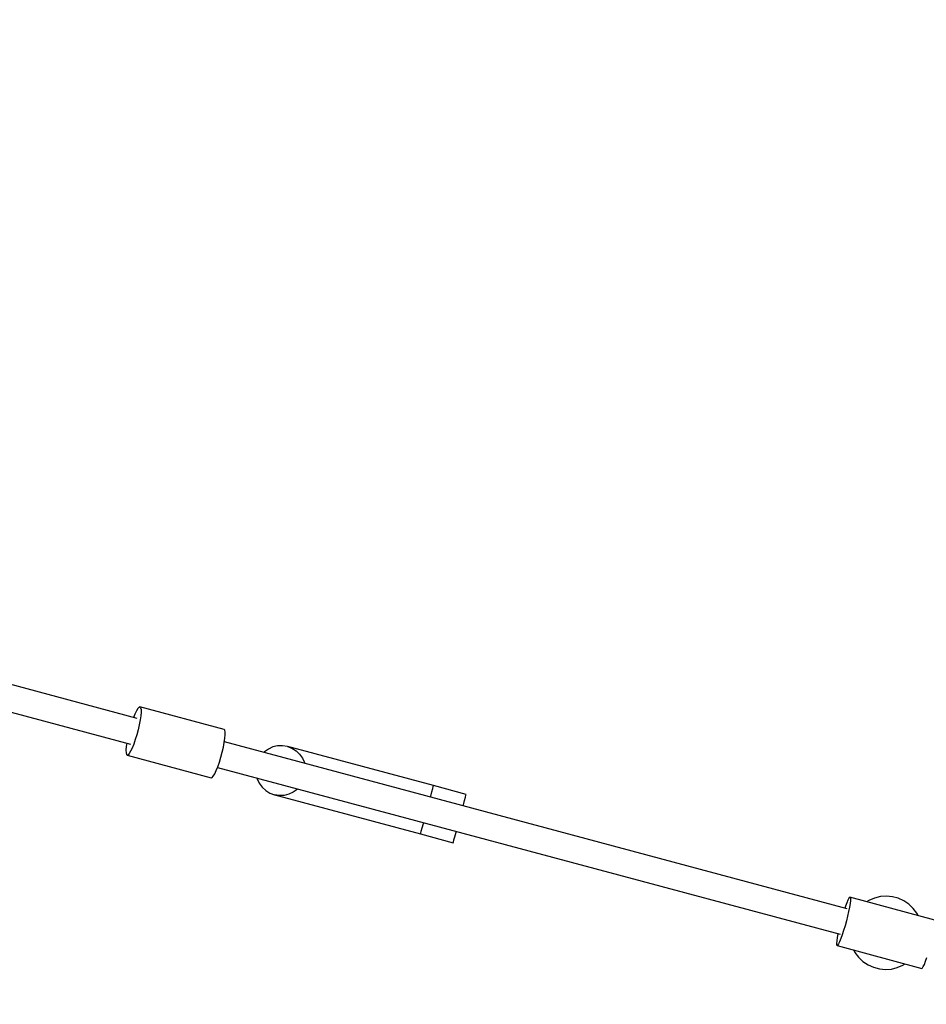
# Model space of a CAD drawing. Units: millimetres. Extents: x 387 to 36289, y 342 to 48514.
# Drawn here: x 17625 to 18241, y 11714 to 12384 of the extents above; entities that cross this region are included whole.
import ezdxf

# ---------------------------------------------------------------- set-up
doc = ezdxf.new("R2010")
doc.units = ezdxf.units.MM
doc.layers.add('PV-AD409', color=7, linetype='Continuous')
doc.styles.get("Standard").update_dxf_attribs({"font": 'arial.ttf'})
doc.dimstyles.new('Kopia Kopia ISO-25 moduły', dxfattribs={"dimtxt": 300, "dimasz": 210, "dimexe": 1.25, "dimexo": 0.625, "dimgap": 80, "dimtad": 1, "dimdec": 1, "dimlfac": 0.001, "dimtxsty": 'Standard', "dimblk": 'OBLIQUE', "dimcen": 2.5, "dimse1": 1, "dimse2": 1, "dimadec": 0, "dimazin": 0, "dimtfac": 1, "dimtdec": 1, "dimtmove": 0, "dimatfit": 3, "dimfxl": 1, "dimtfillclr": 256, "dimarcsym": 0})

# ---------------------------------------------------------------- blocks, each defined once
blk = doc.blocks.new('*U7')
at = {"layer": 'PV-AD409'}
for p, q in [((-21338.28, 72744.21), (-21553.53, 72801.89)), ((-21558.2, 72784.5), (-21342.94, 72726.82)), ((-21338.82, 72749.28), (-21339.85, 72747.09)), ((-21337.87, 72750.86), (-21338.82, 72749.28)), ((-21337.06, 72751.78), (-21337.87, 72750.86)), ((-21336.41, 72751.99), (-21337.06, 72751.78)), ((-21336.41, 72751.99), (-21335.95, 72751.48)), ((-21279.22, 72736.67), (-21336.41, 72751.99)), ((-21335.95, 72751.48), (-21335.7, 72750.28)), ((-21335.7, 72750.28), (-21335.68, 72748.43)), ((-21339.85, 72747.09), (-21340.73, 72744.87)), ((-21336.29, 72743.16), (-21336.9, 72739.96)), ((-21335.88, 72746.03), (-21336.29, 72743.16)), ((-21335.68, 72748.43), (-21335.88, 72746.03)), ((-21337.69, 72736.57), (-21338.61, 72733.14)), ((-21336.9, 72739.96), (-21337.69, 72736.57)), ((-21278.76, 72736.16), (-21279.22, 72736.67)), ((-21278.52, 72734.96), (-21278.76, 72736.16)), ((-21339.62, 72729.81), (-21340.69, 72726.74)), ((-21338.61, 72733.14), (-21339.62, 72729.81)), ((-21279.11, 72727.84), (-21278.69, 72730.7)), ((-21278.69, 72730.7), (-21278.49, 72733.11)), ((-21278.49, 72733.11), (-21278.52, 72734.96)), ((-21345.74, 72725.11), (-21345.94, 72722.71)), ((-21345.94, 72722.71), (-21345.91, 72720.86)), ((-21345.39, 72727.48), (-21345.74, 72725.11)), ((-21341.76, 72724.05), (-21342.8, 72721.86)), ((-21340.69, 72726.74), (-21341.76, 72724.05)), ((-21280.51, 72721.25), (-21279.72, 72724.64)), ((-21279.72, 72724.64), (-21279.11, 72727.84)), ((-20855.67, 72614.89), (-21279.04, 72728.34)), ((-21249.06, 72723.43), (-21251.76, 72721.49)), ((-21246.03, 72724.81), (-21249.06, 72723.43)), ((-21242.8, 72725.57), (-21246.03, 72724.81)), ((-21239.49, 72725.68), (-21242.8, 72725.57)), ((-21236.21, 72725.14), (-21239.49, 72725.68)), ((-21236.21, 72725.14), (-21233.11, 72723.97)), ((-21233.44, 72724.4), (-21236.21, 72725.14)), ((-21136.85, 72698.52), (-21233.44, 72724.4)), ((-21233.11, 72723.97), (-21230.29, 72722.22)), ((-21345.91, 72720.86), (-21345.67, 72719.66)), ((-21345.67, 72719.66), (-21345.21, 72719.15)), ((-21344.55, 72719.36), (-21345.21, 72719.15)), ((-21345.21, 72719.15), (-21288.02, 72703.83)), ((-21343.74, 72720.28), (-21344.55, 72719.36)), ((-21342.8, 72721.86), (-21343.74, 72720.28)), ((-21282.44, 72714.49), (-21281.43, 72717.82)), ((-21281.43, 72717.82), (-21280.51, 72721.25)), ((-21251.76, 72721.49), (-21252.1, 72721.12)), ((-21230.29, 72722.22), (-21227.87, 72719.94)), ((-21227.87, 72719.94), (-21225.94, 72717.24)), ((-21225.94, 72717.24), (-21224.58, 72714.2)), ((-21284.58, 72708.73), (-21283.51, 72711.42)), ((-21283.7, 72710.95), (-20860.33, 72597.51)), ((-21283.51, 72711.42), (-21282.44, 72714.49)), ((-21224.58, 72714.2), (-21224.46, 72713.71)), ((-21288.02, 72703.83), (-21287.37, 72704.04)), ((-21287.37, 72704.04), (-21286.56, 72704.96)), ((-21286.56, 72704.96), (-21285.61, 72706.54)), ((-21285.61, 72706.54), (-21284.58, 72708.73)), ((-21256.76, 72703.73), (-21256.65, 72703.24)), ((-21256.65, 72703.24), (-21255.28, 72700.21)), ((-21255.28, 72700.21), (-21253.35, 72697.5)), ((-21253.35, 72697.5), (-21250.93, 72695.23)), ((-21229.47, 72695.96), (-21232.17, 72694.01)), ((-21229.12, 72696.33), (-21229.47, 72695.96)), ((-21137.95, 72694.39), (-21137.35, 72696.64)), ((-21137.35, 72696.64), (-21136.97, 72698.04)), ((-21136.97, 72698.04), (-21136.85, 72698.52)), ((-21114.63, 72692.57), (-21136.85, 72698.52)), ((-21250.93, 72695.23), (-21248.12, 72693.47)), ((-21248.12, 72693.47), (-21245.01, 72692.3)), ((-21241.74, 72691.76), (-21245.01, 72692.3)), ((-21245.01, 72692.3), (-21242.24, 72691.56)), ((-21242.24, 72691.56), (-21145.65, 72665.68)), ((-21238.42, 72691.88), (-21241.74, 72691.76)), ((-21235.19, 72692.64), (-21238.42, 72691.88)), ((-21232.17, 72694.01), (-21235.19, 72692.64)), ((-21138.92, 72690.79), (-21138.75, 72691.43)), ((-21138.75, 72691.43), (-21137.95, 72694.39)), ((-21115.74, 72688.44), (-21115.13, 72690.69)), ((-21115.13, 72690.69), (-21114.76, 72692.09)), ((-21114.76, 72692.09), (-21114.63, 72692.57)), ((-21116.7, 72684.84), (-21116.53, 72685.47)), ((-21116.53, 72685.47), (-21115.74, 72688.44)), ((-21145.14, 72667.56), (-21144.54, 72669.81)), ((-21144.54, 72669.81), (-21143.75, 72672.77)), ((-21143.75, 72672.77), (-21143.58, 72673.4)), ((-21145.65, 72665.68), (-21145.52, 72666.15)), ((-21145.65, 72665.68), (-21123.43, 72659.72)), ((-21145.52, 72666.15), (-21145.14, 72667.56)), ((-21122.93, 72661.61), (-21122.32, 72663.85)), ((-21122.32, 72663.85), (-21121.53, 72666.82)), ((-21121.53, 72666.82), (-21121.36, 72667.45)), ((-21123.43, 72659.72), (-21123.3, 72660.2)), ((-21123.3, 72660.2), (-21122.93, 72661.61)), ((-20854.39, 72622.03), (-20855.06, 72620.8)), ((-20853.87, 72622.6), (-20854.39, 72622.03)), ((-20853.67, 72622.64), (-20853.87, 72622.6)), ((-20796.03, 72607.2), (-20853.67, 72622.64)), ((-20853.67, 72622.64), (-20853.52, 72622.51)), ((-20853.52, 72622.51), (-20853.36, 72621.75)), ((-20837.02, 72622.17), (-20840.81, 72620.57)), ((-20833.01, 72623.13), (-20837.02, 72622.17)), ((-20828.91, 72623.41), (-20833.01, 72623.13)), ((-20824.81, 72623.02), (-20828.91, 72623.41)), ((-20820.84, 72621.95), (-20824.81, 72623.02)), ((-20856.73, 72616.64), (-20857.19, 72615.3)), ((-20855.85, 72618.98), (-20856.73, 72616.64)), ((-20855.06, 72620.8), (-20855.85, 72618.98)), ((-20854.02, 72615.91), (-20854.59, 72613.04)), ((-20853.62, 72618.38), (-20854.02, 72615.91)), ((-20853.39, 72620.36), (-20853.62, 72618.38)), ((-20853.36, 72621.75), (-20853.39, 72620.36)), ((-20840.81, 72620.57), (-20842.33, 72619.6)), ((-20817.09, 72620.25), (-20820.84, 72621.95)), ((-20813.68, 72617.95), (-20817.09, 72620.25)), ((-20810.69, 72615.12), (-20813.68, 72617.95)), ((-20855.31, 72609.89), (-20856.14, 72606.59)), ((-20854.59, 72613.04), (-20855.31, 72609.89)), ((-20808.21, 72611.84), (-20810.69, 72615.12)), ((-20807.37, 72610.24), (-20808.21, 72611.84)), ((-20857.04, 72603.28), (-20857.99, 72600.09)), ((-20856.14, 72606.59), (-20857.04, 72603.28)), ((-20861.86, 72597.92), (-20862.35, 72595.24)), ((-20858.94, 72597.15), (-20859.86, 72594.58)), ((-20857.99, 72600.09), (-20858.94, 72597.15)), ((-20862.66, 72593.01), (-20862.79, 72591.31)), ((-20862.79, 72591.31), (-20862.73, 72590.23)), ((-20862.73, 72590.23), (-20862.47, 72589.8)), ((-20862.35, 72595.24), (-20862.66, 72593.01)), ((-20862.04, 72590.04), (-20862.47, 72589.8)), ((-20862.47, 72589.8), (-20804.83, 72574.36)), ((-20861.44, 72590.95), (-20862.04, 72590.04)), ((-20860.7, 72592.48), (-20861.44, 72590.95)), ((-20859.86, 72594.58), (-20860.7, 72592.48)), ((-20851.13, 72586.76), (-20850.3, 72585.16)), ((-20850.3, 72585.16), (-20847.81, 72581.88)), ((-20847.81, 72581.88), (-20844.82, 72579.05)), ((-20844.82, 72579.05), (-20841.41, 72576.75)), ((-20841.41, 72576.75), (-20837.67, 72575.05)), ((-20821.49, 72574.83), (-20817.7, 72576.43)), ((-20817.7, 72576.43), (-20816.17, 72577.39)), ((-20804.4, 72574.6), (-20803.8, 72575.51)), ((-20803.8, 72575.51), (-20803.06, 72577.04)), ((-20803.06, 72577.04), (-20802.22, 72579.13)), ((-20802.22, 72579.13), (-20801.3, 72581.7)), ((-20837.67, 72575.05), (-20833.69, 72573.98)), ((-20833.69, 72573.98), (-20829.6, 72573.59)), ((-20829.6, 72573.59), (-20825.49, 72573.87)), ((-20825.49, 72573.87), (-20821.49, 72574.83)), ((-20804.83, 72574.36), (-20804.4, 72574.6))]:
    blk.add_line(p, q, dxfattribs=at)
blk = doc.blocks.new('_OBLIQUE')
at = {"color": 0, "linetype": 'ByBlock', "lineweight": -2}
for p, q in [((-0.5, -0.5), (0.5, 0.5)), ((0, 0), (0, 0))]:
    blk.add_line(p, q, dxfattribs=at)
blk = doc.blocks.new('*D8')
at = {"color": 0, "lineweight": -2}
blk.add_line((2253.61, 43223), (2253.61, 3030.01), dxfattribs=at)
at = {"layer": 'Defpoints', "color": 0}
for p in [(20578.01, 43223), (2253.61, 3030.01), (26959.03, 3030.01)]:
    blk.add_point(p, dxfattribs=at)
at = {"color": 0, "lineweight": -2, "xscale": 210, "yscale": 210, "zscale": 210}
for p, rotation in [((2253.61, 43223), 90), ((2253.61, 3030.01), 270)]:
    blk.add_blockref('_OBLIQUE', p, dxfattribs=dict(at, rotation=rotation))
at = {"color": 0, "insert": (1993.33, 23126.5), "char_height": 300, "attachment_point": 5, "rotation": 90}
blk.add_mtext('40,2m', dxfattribs=at)
blk = doc.blocks.new('*D9')
at = {"color": 0, "lineweight": -2}
blk.add_line((843.44, 46188.13), (843.44, 446.55), dxfattribs=at)
at = {"layer": 'Defpoints', "color": 0}
for p in [(21926.22, 46188.13), (843.44, 446.55), (26887.34, 446.55)]:
    blk.add_point(p, dxfattribs=at)
at = {"color": 0, "lineweight": -2, "xscale": 210, "yscale": 210, "zscale": 210}
for p, rotation in [((843.44, 46188.13), 90), ((843.44, 446.55), 270)]:
    blk.add_blockref('_OBLIQUE', p, dxfattribs=dict(at, rotation=rotation))
at = {"color": 0, "insert": (583.76, 23317.34), "char_height": 300, "attachment_point": 5, "rotation": 90}
blk.add_mtext('45,7m', dxfattribs=at)
blk = doc.blocks.new('*D10')
at = {"color": 0, "lineweight": -2}
blk.add_line((6489.01, 47145.5), (27834.39, 47145.5), dxfattribs=at)
at = {"layer": 'Defpoints', "color": 0}
for p in [(27834.39, 47145.5), (6489.01, 22066.82), (27834.39, 3564.38)]:
    blk.add_point(p, dxfattribs=at)
at = {"color": 0, "lineweight": -2, "xscale": 210, "yscale": 210, "zscale": 210, "rotation": 180}
blk.add_blockref('_OBLIQUE', (6489.01, 47145.5), dxfattribs=at)
at = {"color": 0, "lineweight": -2, "xscale": 210, "yscale": 210, "zscale": 210}
blk.add_blockref('_OBLIQUE', (27834.39, 47145.5), dxfattribs=at)
at = {"color": 0, "insert": (17161.7, 47405.79), "char_height": 300, "attachment_point": 5}
blk.add_mtext('21,3m', dxfattribs=at)
blk = doc.blocks.new('*D11')
at = {"color": 0, "lineweight": -2}
blk.add_line((4514.01, 48056.85), (30114.83, 48056.85), dxfattribs=at)
at = {"layer": 'Defpoints', "color": 0}
for p in [(30114.83, 48056.85), (4514.01, 22816.82), (30114.83, 2429.52)]:
    blk.add_point(p, dxfattribs=at)
at = {"color": 0, "lineweight": -2, "xscale": 210, "yscale": 210, "zscale": 210, "rotation": 180}
blk.add_blockref('_OBLIQUE', (4514.01, 48056.85), dxfattribs=at)
at = {"color": 0, "lineweight": -2, "xscale": 210, "yscale": 210, "zscale": 210}
blk.add_blockref('_OBLIQUE', (30114.83, 48056.85), dxfattribs=at)
at = {"color": 0, "insert": (17314.42, 48317.14), "char_height": 300, "attachment_point": 5}
blk.add_mtext('25,6m', dxfattribs=at)

msp = doc.modelspace()

# ---------------------------------------------------------------- block references
at = {"layer": 'PV-AD409'}
msp.add_blockref('*U7', (39043.16, -60835.54), dxfattribs=at)

# ---------------------------------------------------------------- dimensions: what is measured, and where the dimension line sits
for base, p1, p2, picture, middle in [((30114.83, 48056.85), (4514.01, 22816.82), (30114.83, 2429.52), '*D11', (17314.42, 48317.14)), ((27834.39, 47145.5), (6489.01, 22066.82), (27834.39, 3564.38), '*D10', (17161.7, 47405.79))]:
    dim = msp.add_linear_dim(base=base, p1=p1, p2=p2, dimstyle='Kopia Kopia ISO-25 moduły', override={"dimpost": 'm'})
    dim.commit()
    dim.dimension.update_dxf_attribs({"geometry": picture, "text_midpoint": middle})
for base, p1, p2, picture, middle in [((843.44, 446.55), (21926.22, 46188.13), (26887.34, 446.55), '*D9', (583.76, 23317.34)), ((2253.61, 3030.01), (20578.01, 43223), (26959.03, 3030.01), '*D8', (1993.33, 23126.5))]:
    dim = msp.add_linear_dim(base=base, p1=p1, p2=p2, angle=90, dimstyle='Kopia Kopia ISO-25 moduły', override={"dimpost": 'm'})
    dim.commit()
    dim.dimension.update_dxf_attribs({"geometry": picture, "text_midpoint": middle})

doc.saveas('drawing.dxf')
